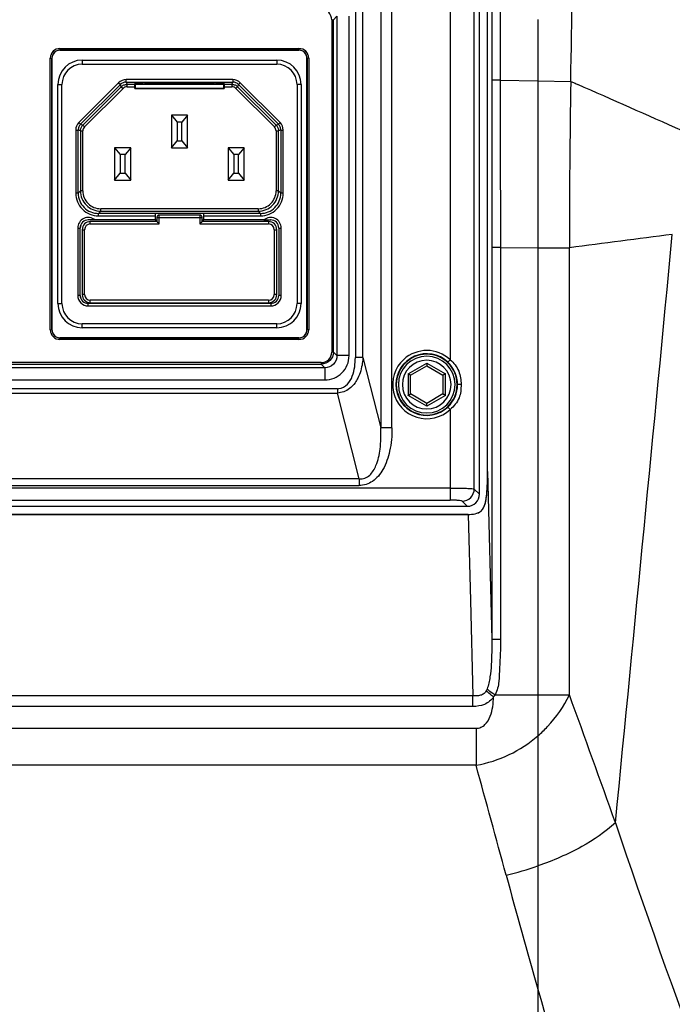
# Paper-space layout '13000589_1' of a CAD drawing. Units: millimetres. Extents: x 0 to 297, y 0 to 210.
# Drawn here: x 213 to 221, y 85 to 97 of the extents above; entities that cross this region are included whole.
import ezdxf

# ---------------------------------------------------------------- set-up
doc = ezdxf.new("R2010")
doc.units = ezdxf.units.MM
doc.header["$LTSCALE"] = 16.335
doc.layers.get('0').update_dxf_attribs({"linetype": 'CONTINUOUS'})
doc.layers.add('EXTCOPYGEOM', color=7, linetype='CONTINUOUS')

psp = doc.layouts.new('13000589_1')

# ---------------------------------------------------------------- linework, layer by layer
at = {"color": 9, "linetype": 'CONTINUOUS'}
for p, q in [((218.8069, 91.0989), (218.8069, 133.673)), ((217.6525, 132.9208), (217.6525, 91.8511)), ((217.7916, 91.8511), (217.7916, 132.9208)), ((217.3401, 132.0508), (217.3401, 92.7212)), ((217.4329, 92.7212), (217.4329, 132.0508)), ((218.508, 102.0793), (218.508, 92.6926)), ((219.0231, 98.4152), (219.023, 96.1396)), ((219.1232, 98.4152), (219.1269, 96.1395)), ((217.049, 96.8848), (217.049, 92.7872)), ((217.049, 96.8848), (217.0628, 96.8848)), ((217.0628, 96.8848), (217.069, 96.8848)), ((217.113, 96.9287), (217.069, 96.8848)), ((217.069, 92.7872), (217.069, 96.8848)), ((217.113, 96.9287), (217.113, 92.7432)), ((217.2628, 92.7432), (217.2628, 96.9287)), ((213.6964, 96.53), (216.6444, 96.53)), ((213.6964, 96.53), (213.6964, 96.51)), ((213.6964, 96.51), (216.6444, 96.51)), ((216.6444, 96.53), (216.6444, 96.51)), ((213.5764, 93.062), (213.5764, 96.41)), ((213.5764, 96.41), (213.5964, 96.41)), ((213.5964, 96.41), (213.5978, 96.4086)), ((213.5964, 93.062), (213.5964, 96.41)), ((213.9704, 96.386), (213.9704, 96.336)), ((216.3704, 96.386), (216.3704, 96.336)), ((216.7444, 96.41), (216.743, 96.4086)), ((216.7444, 96.41), (216.7444, 93.062)), ((216.7644, 96.41), (216.7444, 96.41)), ((216.7644, 96.41), (216.7644, 93.062)), ((213.9704, 96.336), (216.3704, 96.336)), ((215.8288, 96.1455), (214.512, 96.1455)), ((214.512, 96.1155), (214.512, 96.1455)), ((215.8288, 96.1455), (215.8288, 96.1155)), ((213.6704, 96.086), (213.7204, 96.086)), ((213.7204, 93.386), (213.7204, 96.086)), ((213.929, 95.6163), (214.4201, 96.1074)), ((213.9502, 95.5951), (214.4413, 96.0862)), ((214.4528, 96.0584), (213.978, 95.5836)), ((214.474, 96.0372), (213.9992, 95.5623)), ((214.4201, 96.1074), (214.4413, 96.0862)), ((214.4528, 96.0584), (214.4413, 96.0862)), ((214.4528, 96.0584), (214.474, 96.0372)), ((214.512, 96.1155), (215.8288, 96.1155)), ((214.512, 96.1155), (214.5235, 96.0877)), ((214.6199, 96.0877), (214.5235, 96.0877)), ((214.5235, 96.0577), (214.5235, 96.0877)), ((214.5235, 96.0577), (214.6204, 96.0577)), ((214.6404, 96.0916), (214.6404, 96.0966)), ((214.6704, 96.0966), (214.6704, 96.0916)), ((214.7404, 96.1062), (214.7404, 96.1108)), ((215.6004, 96.1108), (215.6004, 96.1062)), ((215.6704, 96.0916), (215.6704, 96.0966)), ((215.7004, 96.0966), (215.7004, 96.0916)), ((215.7204, 96.0577), (215.8173, 96.0577)), ((215.8173, 96.0877), (215.7209, 96.0877)), ((215.8173, 96.0877), (215.8288, 96.1155)), ((215.8173, 96.0877), (215.8173, 96.0577)), ((215.8668, 96.0372), (215.888, 96.0584)), ((216.3416, 95.5623), (215.8668, 96.0372)), ((215.8995, 96.0862), (215.888, 96.0584)), ((216.3628, 95.5836), (215.888, 96.0584)), ((215.8995, 96.0862), (215.9207, 96.1074)), ((215.8995, 96.0862), (216.3906, 95.5951)), ((215.9207, 96.1074), (216.4118, 95.6163)), ((216.6204, 96.086), (216.6204, 93.386)), ((216.6704, 96.086), (216.6204, 96.086)), ((219.1269, 96.1395), (219.023, 96.1396)), ((219.023, 96.1396), (219.023, 94.0745)), ((219.1269, 96.1395), (219.5924, 96.131)), ((219.5924, 96.131), (219.9973, 96.1236)), ((213.9502, 95.5951), (213.929, 95.6163)), ((213.9502, 95.5951), (213.978, 95.5836)), ((213.9992, 95.5623), (213.978, 95.5836)), ((216.3628, 95.5836), (216.3416, 95.5623)), ((216.3628, 95.5836), (216.3906, 95.5951)), ((216.4118, 95.6163), (216.3906, 95.5951)), ((213.8909, 95.5244), (213.9209, 95.5244)), ((213.8909, 95.5244), (213.8909, 94.7465)), ((213.9209, 94.7465), (213.9209, 95.5244)), ((213.9487, 95.5129), (213.9209, 95.5244)), ((213.9487, 95.5129), (213.9787, 95.5129)), ((213.9487, 95.5129), (213.9487, 94.7742)), ((213.9787, 94.7742), (213.9787, 95.5129)), ((216.3621, 95.5129), (216.3621, 94.7742)), ((216.3621, 95.5129), (216.3921, 95.5129)), ((216.4199, 95.5244), (216.3921, 95.5129)), ((216.3921, 94.7742), (216.3921, 95.5129)), ((216.4199, 95.5244), (216.4199, 94.7465)), ((216.4199, 95.5244), (216.4499, 95.5244)), ((216.4499, 94.7465), (216.4499, 95.5244)), ((213.9209, 94.7465), (213.8909, 94.7465)), ((213.9209, 94.7465), (213.9487, 94.7742)), ((213.9787, 94.7742), (213.9487, 94.7742)), ((216.3921, 94.7742), (216.3621, 94.7742)), ((216.3921, 94.7742), (216.4199, 94.7465)), ((216.4499, 94.7465), (216.4199, 94.7465)), ((214.1987, 94.5243), (214.1709, 94.4965)), ((214.8704, 94.4965), (214.1709, 94.4965)), ((214.1709, 94.4665), (214.1709, 94.4965)), ((214.1709, 94.4665), (214.8704, 94.4665)), ((214.1987, 94.5243), (214.1987, 94.5543)), ((216.1422, 94.5543), (214.1987, 94.5543)), ((214.1987, 94.5243), (216.1422, 94.5243)), ((214.8904, 94.446), (214.9204, 94.446)), ((214.9204, 94.446), (214.9204, 94.476)), ((214.9204, 94.446), (215.4204, 94.446)), ((214.9204, 94.366), (214.9204, 94.446)), ((215.4204, 94.476), (215.4204, 94.446)), ((215.4204, 94.446), (215.4204, 94.366)), ((215.4204, 94.446), (215.4504, 94.446)), ((216.1699, 94.4965), (215.4704, 94.4965)), ((215.4704, 94.4665), (216.1699, 94.4665)), ((216.1422, 94.5543), (216.1422, 94.5243)), ((216.1699, 94.4965), (216.1422, 94.5243)), ((216.1699, 94.4965), (216.1699, 94.4665)), ((214.0704, 94.366), (214.0704, 94.396)), ((214.0704, 94.366), (214.9204, 94.366)), ((215.4204, 94.366), (216.2704, 94.366)), ((216.2704, 94.396), (216.2704, 94.366)), ((213.9152, 94.316), (213.9452, 94.316)), ((213.9152, 94.316), (213.9152, 93.486)), ((213.9704, 94.296), (214.0004, 94.296)), ((214.0004, 93.496), (214.0004, 94.296)), ((216.3404, 94.296), (216.3704, 94.296)), ((216.3404, 94.296), (216.3404, 93.496)), ((216.3956, 94.316), (216.4256, 94.316)), ((216.4256, 93.486), (216.4256, 94.316)), ((219.1287, 94.0745), (219.023, 94.0745)), ((219.023, 94.0745), (219.023, 89.2417)), ((219.1287, 94.0745), (219.5924, 94.0735)), ((219.5924, 94.0735), (219.9801, 94.0727)), ((213.9452, 93.486), (213.9152, 93.486)), ((214.0004, 93.496), (213.9704, 93.496)), ((216.3704, 93.496), (216.3404, 93.496)), ((216.4256, 93.486), (216.3956, 93.486)), ((213.6704, 93.386), (213.7204, 93.386)), ((214.0452, 93.356), (214.0452, 93.386)), ((214.0452, 93.356), (216.2956, 93.356)), ((216.2704, 93.426), (214.0704, 93.426)), ((214.0704, 93.396), (214.0704, 93.426)), ((216.2704, 93.426), (216.2704, 93.396)), ((216.2956, 93.386), (216.2956, 93.356)), ((216.6704, 93.386), (216.6204, 93.386)), ((216.3704, 93.136), (213.9704, 93.136)), ((213.9704, 93.086), (213.9704, 93.136)), ((216.3704, 93.086), (216.3704, 93.136)), ((213.5764, 93.062), (213.5964, 93.062)), ((213.5964, 93.062), (213.5978, 93.0634)), ((216.7444, 93.062), (216.743, 93.0634)), ((216.7644, 93.062), (216.7444, 93.062)), ((213.6964, 92.962), (213.6978, 92.9634)), ((216.6444, 92.962), (213.6964, 92.962)), ((213.6964, 92.942), (213.6964, 92.962)), ((216.6444, 92.942), (213.6964, 92.942)), ((216.6444, 92.962), (216.643, 92.9634)), ((216.6444, 92.942), (216.6444, 92.962)), ((217.0628, 92.7872), (217.049, 92.7872)), ((217.069, 92.7872), (217.0628, 92.7872)), ((217.069, 92.7872), (217.113, 92.7432)), ((217.1595, 92.7432), (217.113, 92.7432)), ((217.2628, 92.7432), (217.1595, 92.7432)), ((216.9192, 92.6574), (207.8216, 92.6574)), ((207.8216, 92.6374), (216.9192, 92.6374)), ((216.9192, 92.6574), (216.9192, 92.6436)), ((216.9192, 92.6436), (216.9192, 92.6374)), ((216.9632, 92.5934), (216.9192, 92.6374)), ((217.3704, 92.7212), (217.3401, 92.7212)), ((217.3961, 92.7212), (217.3704, 92.7212)), ((217.4329, 92.7212), (217.3961, 92.7212)), ((217.4329, 92.7212), (217.6525, 91.8511)), ((217.9904, 92.5188), (218.2204, 92.6516)), ((218.2204, 92.6516), (218.4504, 92.5188)), ((218.508, 92.6926), (218.4807, 92.6635)), ((216.9632, 92.5934), (207.7777, 92.5934)), ((216.9632, 92.5934), (216.9632, 92.5469)), ((216.9632, 92.5469), (216.9632, 92.4436)), ((217.9904, 92.5188), (217.9904, 92.2532)), ((218.4504, 92.2532), (218.4504, 92.5188)), ((207.7777, 92.4436), (216.9632, 92.4436)), ((218.6441, 92.386), (218.6005, 92.386)), ((217.1194, 92.3349), (207.6214, 92.3349)), ((207.6214, 92.2819), (217.1194, 92.2819)), ((217.1194, 92.3349), (217.1194, 92.3073)), ((217.1194, 92.3073), (217.1194, 92.2819)), ((217.3868, 91.2225), (217.1194, 92.2819)), ((218.2204, 92.1204), (217.9904, 92.2532)), ((218.4504, 92.2532), (218.2204, 92.1204)), ((218.4807, 92.1085), (218.508, 92.0793)), ((218.508, 92.0793), (218.508, 91.1109)), ((217.7077, 91.8511), (217.6525, 91.8511)), ((217.7191, 91.8511), (217.7077, 91.8511)), ((217.7916, 91.8511), (217.7191, 91.8511)), ((218.971, 91.3381), (218.9704, 91.3381)), ((218.971, 91.3161), (219.023, 89.2417)), ((217.3868, 91.2225), (207.354, 91.2225)), ((217.3868, 91.2225), (217.3868, 91.1843)), ((217.3868, 91.1843), (217.3868, 91.143)), ((218.508, 91.1109), (206.2328, 91.1109)), ((207.354, 91.143), (217.3868, 91.143)), ((218.508, 91.1109), (218.508, 91.0096)), ((218.8069, 91.0989), (218.8704, 91.0354)), ((206.2328, 90.9615), (218.508, 90.9615)), ((218.508, 91.0096), (218.508, 90.9615)), ((218.721, 90.886), (218.6574, 90.9495)), ((218.7319, 90.7855), (218.7319, 90.786)), ((218.7319, 90.7855), (218.7585, 89.725)), ((218.7585, 89.725), (218.788, 88.5474)), ((219.1297, 89.2416), (219.023, 89.2417)), ((218.788, 88.4179), (218.788, 88.5474)), ((219.0636, 88.5628), (219.5924, 88.5615)), ((219.5924, 88.5615), (219.9806, 88.5605)), ((218.788, 88.4179), (212.3704, 88.4179)), ((205.9118, 88.1485), (218.829, 88.1485)), ((218.829, 88.1485), (218.829, 87.6931)), ((218.829, 87.6931), (205.9118, 87.6931))]:
    psp.add_line(p, q, dxfattribs=at)
at = {"color": 7, "linetype": 'CONTINUOUS'}
for p, q in [((218.8704, 91.0354), (218.8704, 133.7366)), ((218.9704, 91.3381), (218.9704, 133.4339)), ((218.971, 91.3381), (218.971, 133.4339)), ((219.5924, 96.8859), (219.5924, 96.6339)), ((219.5924, 96.8859), (219.5924, 96.6339)), ((219.5924, 96.6339), (219.5924, 96.131)), ((219.5924, 96.6339), (219.5924, 96.131)), ((216.643, 96.5086), (213.6978, 96.5086)), ((213.5978, 96.4086), (213.5978, 93.0634)), ((213.9704, 96.386), (216.3704, 96.386)), ((216.743, 93.0634), (216.743, 96.4086)), ((213.6704, 93.386), (213.6704, 96.086)), ((214.6222, 96.0854), (214.6199, 96.0877)), ((214.6204, 96.1104), (214.6204, 96.0984)), ((214.6204, 96.0984), (214.7204, 96.0984)), ((214.7204, 96.0966), (214.6204, 96.0966)), ((214.6204, 96.0966), (214.6204, 96.0919)), ((214.6204, 96.036), (214.6204, 96.0577)), ((214.6222, 96.0377), (214.6204, 96.036)), ((214.6204, 96.036), (215.7204, 96.036)), ((215.7187, 96.0854), (214.6222, 96.0854)), ((214.6222, 96.0854), (214.6222, 96.0377)), ((215.7187, 96.0377), (214.6222, 96.0377)), ((214.6404, 96.1108), (215.7004, 96.1108)), ((214.6404, 96.0916), (214.6704, 96.0916)), ((214.7204, 96.1059), (214.7204, 96.1108)), ((214.7204, 96.0984), (214.7204, 96.1059)), ((214.7204, 96.0924), (214.7204, 96.0966)), ((214.7404, 96.1062), (215.6004, 96.1062)), ((215.6204, 96.1108), (215.6204, 96.1059)), ((215.6204, 96.1059), (215.6204, 96.0984)), ((215.6204, 96.0984), (215.7204, 96.0984)), ((215.6204, 96.0966), (215.6204, 96.0924)), ((215.7204, 96.0966), (215.6204, 96.0966)), ((215.6704, 96.0916), (215.7004, 96.0916)), ((215.7209, 96.0877), (215.7187, 96.0854)), ((215.7187, 96.0377), (215.7187, 96.0854)), ((215.7204, 96.036), (215.7187, 96.0377)), ((215.7204, 96.0984), (215.7204, 96.1104)), ((215.7204, 96.0919), (215.7204, 96.0966)), ((215.7204, 96.0577), (215.7204, 96.036)), ((216.6704, 96.086), (216.6704, 93.386)), ((219.5924, 96.131), (219.5924, 94.3014)), ((219.5924, 96.131), (219.5924, 94.0735)), ((215.2704, 95.706), (215.0704, 95.706)), ((215.0704, 95.706), (215.0704, 95.306)), ((215.0704, 95.706), (215.1404, 95.621)), ((215.2704, 95.706), (215.2004, 95.621)), ((215.2704, 95.306), (215.2704, 95.706)), ((215.2004, 95.621), (215.1404, 95.621)), ((215.1404, 95.621), (215.1404, 95.391)), ((215.2004, 95.391), (215.2004, 95.621)), ((214.5704, 95.306), (214.3704, 95.306)), ((214.3704, 95.306), (214.3704, 94.906)), ((214.3704, 95.306), (214.4404, 95.221)), ((214.5704, 95.306), (214.5004, 95.221)), ((214.5704, 94.906), (214.5704, 95.306)), ((215.0704, 95.306), (215.1404, 95.391)), ((215.0704, 95.306), (215.2704, 95.306)), ((215.1404, 95.391), (215.2004, 95.391)), ((215.2004, 95.391), (215.2704, 95.306)), ((215.9704, 95.306), (215.7704, 95.306)), ((215.7704, 95.306), (215.7704, 94.906)), ((215.7704, 95.306), (215.8404, 95.221)), ((215.9704, 95.306), (215.9004, 95.221)), ((215.9704, 94.906), (215.9704, 95.306)), ((214.5004, 95.221), (214.4404, 95.221)), ((214.4404, 95.221), (214.4404, 94.991)), ((214.5004, 94.991), (214.5004, 95.221)), ((215.9004, 95.221), (215.8404, 95.221)), ((215.8404, 95.221), (215.8404, 94.991)), ((215.9004, 94.991), (215.9004, 95.221)), ((214.3704, 94.906), (214.4404, 94.991)), ((214.4404, 94.991), (214.5004, 94.991)), ((214.5004, 94.991), (214.5704, 94.906)), ((215.7704, 94.906), (215.8404, 94.991)), ((215.8404, 94.991), (215.9004, 94.991)), ((215.9004, 94.991), (215.9704, 94.906)), ((214.3704, 94.906), (214.5704, 94.906)), ((215.7704, 94.906), (215.9704, 94.906)), ((214.8704, 94.4995), (214.8704, 94.4965)), ((214.8704, 94.4995), (215.4704, 94.4995)), ((214.8704, 94.4965), (214.8704, 94.4665)), ((214.8704, 94.4665), (214.8704, 94.416)), ((214.8904, 94.446), (214.8904, 94.416)), ((215.4204, 94.476), (214.9204, 94.476)), ((215.4504, 94.416), (215.4504, 94.446)), ((215.4704, 94.4965), (215.4704, 94.4995)), ((215.4704, 94.4665), (215.4704, 94.4965)), ((215.4704, 94.416), (215.4704, 94.4665)), ((214.1283, 94.416), (214.0452, 94.416)), ((214.8904, 94.396), (214.0704, 94.396)), ((214.8704, 94.416), (214.1283, 94.416)), ((214.8704, 94.416), (214.8904, 94.416)), ((214.8904, 94.416), (214.8904, 94.396)), ((214.9204, 94.366), (214.8904, 94.396)), ((215.4504, 94.396), (215.4204, 94.366)), ((215.4504, 94.396), (215.4504, 94.416)), ((215.4504, 94.416), (215.4704, 94.416)), ((216.2704, 94.396), (215.4504, 94.396)), ((216.2125, 94.416), (215.4704, 94.416)), ((216.2125, 94.416), (216.2956, 94.416)), ((213.9452, 93.486), (213.9452, 94.316)), ((213.9458, 93.486), (213.9458, 94.316)), ((213.9704, 94.296), (213.9704, 93.496)), ((216.3704, 93.496), (216.3704, 94.296)), ((216.395, 94.316), (216.395, 93.486)), ((216.3956, 94.316), (216.3956, 93.486)), ((219.5924, 94.3014), (219.5924, 94.0735)), ((219.5924, 94.0735), (219.5924, 93.4569)), ((219.5924, 94.0735), (219.5924, 93.4569)), ((216.2956, 93.386), (214.0452, 93.386)), ((214.0704, 93.396), (216.2704, 93.396)), ((219.5924, 93.4569), (219.5924, 92.8413)), ((219.5924, 93.4569), (219.5924, 92.8413)), ((216.3704, 93.086), (213.9704, 93.086)), ((213.6978, 92.9634), (216.643, 92.9634)), ((219.5924, 92.8413), (219.5924, 92.2268)), ((219.5924, 92.8413), (219.5924, 92.2268)), ((218.2204, 92.6516), (218.2204, 92.6271)), ((218.2204, 92.6271), (218.2204, 92.6169)), ((218.0116, 92.5065), (217.9904, 92.5188)), ((218.0204, 92.5015), (218.0116, 92.5065)), ((218.0204, 92.5015), (218.2204, 92.6169)), ((218.0204, 92.2705), (218.0204, 92.5015)), ((218.2204, 92.6169), (218.4204, 92.5015)), ((218.4292, 92.5065), (218.4204, 92.5015)), ((218.4204, 92.5015), (218.4204, 92.2705)), ((218.4504, 92.5188), (218.4292, 92.5065)), ((217.9904, 92.2532), (218.0116, 92.2654)), ((218.0116, 92.2654), (218.0204, 92.2705)), ((218.2204, 92.155), (218.0204, 92.2705)), ((218.4204, 92.2705), (218.2204, 92.155)), ((218.4292, 92.2654), (218.4204, 92.2705)), ((218.4504, 92.2532), (218.4292, 92.2654)), ((218.2204, 92.1449), (218.2204, 92.155)), ((218.2204, 92.1204), (218.2204, 92.1449)), ((219.5924, 92.2268), (219.5924, 91.6133)), ((219.5924, 92.2268), (219.5924, 91.6133)), ((219.5924, 91.6133), (219.5924, 91.0008)), ((219.5924, 91.6133), (219.5924, 91.0008)), ((219.5924, 91.0008), (219.5924, 90.3894)), ((219.5924, 91.0008), (219.5924, 90.3894)), ((206.0198, 90.886), (218.721, 90.886)), ((206.0089, 90.786), (218.7319, 90.786)), ((218.7319, 90.7855), (206.0089, 90.7855)), ((219.5924, 90.3894), (219.5924, 89.7791)), ((219.5924, 90.3894), (219.5924, 89.7791)), ((219.5924, 89.7791), (219.5924, 89.1698)), ((219.5924, 89.7791), (219.5924, 89.1698)), ((219.5924, 89.1698), (219.5924, 88.5615)), ((219.5924, 89.1698), (219.5924, 88.5615)), ((219.5924, 88.5615), (219.5924, 88.4745)), ((219.5924, 88.5615), (219.5924, 88.4745)), ((219.5924, 88.4745), (219.5924, 88.056)), ((219.5924, 88.4745), (219.5924, 88.0834)), ((219.5924, 88.0834), (219.5924, 88.056)), ((219.5924, 88.056), (219.5924, 87.7328)), ((219.5924, 88.056), (219.5924, 87.7328)), ((219.5924, 87.7328), (219.5924, 86.4517)), ((219.5924, 87.7328), (219.5924, 86.7691)), ((219.5924, 86.7691), (219.5924, 86.4517)), ((219.5924, 86.4517), (219.5924, 85.9567)), ((219.5924, 86.4517), (219.5924, 85.9567)), ((219.5924, 85.9567), (219.5924, 85.8665)), ((219.5924, 85.9567), (219.5924, 85.8665)), ((219.5924, 85.8665), (219.5924, 85.789)), ((219.5924, 85.8665), (219.5924, 85.789)), ((219.5924, 85.789), (219.5924, 85.7047)), ((219.5924, 85.789), (219.5924, 85.7047)), ((219.5924, 85.7047), (219.5924, 85.62)), ((219.5924, 85.7047), (219.5924, 85.62)), ((219.5924, 85.62), (219.5924, 85.5372)), ((219.5924, 85.62), (219.5924, 85.5372)), ((219.5924, 85.5372), (219.5924, 85.4497)), ((219.5924, 85.5372), (219.5924, 85.4497)), ((219.5924, 85.4497), (219.5924, 84.931)), ((219.5924, 85.4497), (219.5924, 84.931)), ((219.5924, 84.931), (219.5924, 84.186)), ((219.5924, 84.931), (219.5924, 84.186))]:
    psp.add_line(p, q, dxfattribs=at)
at = {"color": 9, "linetype": 'CONTINUOUS'}
for points in [[(219.1232, 98.4152), (219.1236, 98.1585), (219.124, 97.9028), (219.1244, 97.6481), (219.1249, 97.3943), (219.1253, 97.1415), (219.1257, 96.8896), (219.1261, 96.6387), (219.1265, 96.3886), (219.1269, 96.1395)], [(218.6441, 92.386), (218.6401, 92.386), (218.6357, 92.386), (218.631, 92.386), (218.6262, 92.386), (218.6215, 92.386), (218.6168, 92.386), (218.6124, 92.386), (218.6084, 92.386), (218.6051, 92.386), (218.6026, 92.386), (218.6011, 92.386), (218.6005, 92.386)]]:
    psp.add_lwpolyline(points, dxfattribs=at)
at = {"color": 7, "linetype": 'CONTINUOUS'}
for points in [[(214.9204, 94.366), (214.9169, 94.3695), (214.9135, 94.3728), (214.9104, 94.376), (214.9074, 94.379), (214.9046, 94.3818), (214.902, 94.3844), (214.8996, 94.3868), (214.8975, 94.3889), (214.8957, 94.3907), (214.8941, 94.3924), (214.8927, 94.3937), (214.8917, 94.3947), (214.8909, 94.3954), (214.8905, 94.3959), (214.8904, 94.396)], [(215.4504, 94.396), (215.4503, 94.3958), (215.4498, 94.3954), (215.4491, 94.3947), (215.448, 94.3936), (215.4466, 94.3922), (215.445, 94.3906), (215.4432, 94.3887), (215.4411, 94.3867), (215.4388, 94.3843), (215.4362, 94.3818), (215.4334, 94.379), (215.4305, 94.376), (215.4273, 94.3728), (215.4239, 94.3695), (215.4204, 94.366)], [(218.2204, 92.6516), (218.2204, 92.6485), (218.2204, 92.6454), (218.2204, 92.6424), (218.2204, 92.6395), (218.2204, 92.6368), (218.2204, 92.6341), (218.2204, 92.6316), (218.2204, 92.6292), (218.2204, 92.6271)], [(218.2204, 92.6271), (218.2204, 92.625), (218.2204, 92.6231), (218.2204, 92.6215), (218.2204, 92.6201), (218.2204, 92.6189), (218.2204, 92.6181), (218.2204, 92.6174), (218.2204, 92.6171), (218.2204, 92.6169)], [(218.0116, 92.5065), (218.0097, 92.5076), (218.0077, 92.5088), (218.0055, 92.51), (218.0032, 92.5114), (218.0008, 92.5128), (217.9983, 92.5142), (217.9957, 92.5157), (217.9931, 92.5172), (217.9904, 92.5188)], [(218.0204, 92.5015), (218.0203, 92.5015), (218.02, 92.5017), (218.0194, 92.502), (218.0187, 92.5025), (218.0177, 92.503), (218.0165, 92.5037), (218.0151, 92.5045), (218.0134, 92.5055), (218.0116, 92.5065)], [(218.4292, 92.5065), (218.4274, 92.5055), (218.4258, 92.5045), (218.4243, 92.5037), (218.4231, 92.503), (218.4222, 92.5025), (218.4214, 92.502), (218.4208, 92.5017), (218.4205, 92.5015), (218.4204, 92.5015)], [(218.4504, 92.5188), (218.4477, 92.5172), (218.4451, 92.5157), (218.4425, 92.5142), (218.44, 92.5128), (218.4376, 92.5114), (218.4353, 92.51), (218.4331, 92.5088), (218.4311, 92.5076), (218.4292, 92.5065)], [(217.9904, 92.2532), (217.9931, 92.2548), (217.9957, 92.2563), (217.9983, 92.2578), (218.0008, 92.2592), (218.0032, 92.2606), (218.0055, 92.2619), (218.0077, 92.2632), (218.0097, 92.2643), (218.0116, 92.2654)], [(218.0116, 92.2654), (218.0134, 92.2665), (218.0151, 92.2674), (218.0165, 92.2682), (218.0177, 92.2689), (218.0187, 92.2695), (218.0194, 92.27), (218.02, 92.2703), (218.0203, 92.2705), (218.0204, 92.2705)], [(218.4292, 92.2654), (218.4274, 92.2665), (218.4258, 92.2674), (218.4243, 92.2682), (218.4231, 92.2689), (218.4222, 92.2695), (218.4214, 92.27), (218.4208, 92.2703), (218.4205, 92.2705), (218.4204, 92.2705)], [(218.4504, 92.2532), (218.4477, 92.2547), (218.4451, 92.2563), (218.4425, 92.2578), (218.44, 92.2592), (218.4376, 92.2606), (218.4353, 92.2619), (218.4331, 92.2632), (218.4311, 92.2644), (218.4292, 92.2654)], [(218.2204, 92.1449), (218.2204, 92.147), (218.2204, 92.1489), (218.2204, 92.1505), (218.2204, 92.1519), (218.2204, 92.153), (218.2204, 92.1539), (218.2204, 92.1545), (218.2204, 92.1549), (218.2204, 92.155)], [(218.2204, 92.1204), (218.2204, 92.1235), (218.2204, 92.1266), (218.2204, 92.1295), (218.2204, 92.1324), (218.2204, 92.1352), (218.2204, 92.1379), (218.2204, 92.1404), (218.2204, 92.1427), (218.2204, 92.1449)]]:
    psp.add_lwpolyline(points, dxfattribs=at)
at = {"color": 9, "linetype": 'CONTINUOUS'}
for centre, radius, start, end in [((213.6964, 96.41), 0.12, 90.00538, 179.99462), ((213.6964, 96.41), 0.1, 89.99217, 180.00506), ((216.6444, 96.41), 0.12, 0.00538, 89.99462), ((216.6444, 96.41), 0.1, 359.99217, 90.00506), ((213.9704, 96.086), 0.25, 90, 180), ((216.3704, 96.086), 0.25, 0, 90), ((214.512, 96.0155), 0.13, 89.99688, 135.00312), ((215.8288, 96.0155), 0.13, 44.99688, 90.00312), ((214.0209, 95.5244), 0.13, 134.99688, 180.00312), ((216.3199, 95.5244), 0.13, 359.99688, 45.00312), ((214.1709, 94.7464), 0.2799, 179.99697, 270.00303), ((214.1709, 94.7464), 0.25, 179.99522, 224.99821), ((214.1987, 94.7742), 0.25, 180.00045, 224.99891), ((214.1987, 94.7742), 0.22, 179.99823, 224.99816), ((216.1699, 94.7464), 0.2799, 269.99697, 0.00303), ((216.1422, 94.7742), 0.22, 315.00184, 0.00178), ((216.1422, 94.7742), 0.25, 315.00111, 359.99955), ((216.1699, 94.7464), 0.25, 315.0018, 0.00478), ((214.1709, 94.7465), 0.25, 225.0018, 270.00478), ((214.1987, 94.7742), 0.25, 225.00111, 269.99955), ((214.1986, 94.7742), 0.22, 225.00184, 270.00178), ((216.1422, 94.7742), 0.22, 269.99823, 314.99816), ((216.1422, 94.7742), 0.25, 270.00045, 314.99891), ((216.17, 94.7465), 0.25, 269.99522, 314.99821), ((214.0452, 94.316), 0.13, 50.28674, 179.99644), ((216.2956, 94.316), 0.13, 0.00356, 129.71326), ((214.0704, 94.296), 0.07, 90, 180), ((216.2704, 94.296), 0.07, 0, 90), ((214.0452, 93.486), 0.13, 180.00178, 270.0004), ((214.0704, 93.496), 0.07, 180, 270), ((216.2704, 93.496), 0.07, 270, 360), ((216.2956, 93.486), 0.13, 269.9996, 359.99822), ((213.9704, 93.386), 0.25, 180, 270), ((216.3704, 93.386), 0.25, 270, 360), ((213.6964, 93.062), 0.12, 180.00538, 269.99462), ((213.6964, 93.062), 0.1, 179.99217, 270.00506), ((216.6444, 93.062), 0.12, 270.00538, 359.99462), ((216.6444, 93.062), 0.1, 269.99217, 0.00506), ((216.9193, 92.7871), 0.1298, 269.97497, 0.02503), ((216.9633, 92.7431), 0.2994, 269.9673, 0.0327), ((218.2204, 92.386), 0.3804, 46.82386, 179.9998), ((218.2204, 92.386), 0.4204, 46.83412, 132.36557), ((218.2204, 92.386), 0.4204, 132.36557, 313.1659), ((218.2204, 92.386), 0.3, 90, 180), ((218.2204, 92.386), 0.3, 270, 90), ((218.2204, 92.386), 0.3804, 179.9998, 313.17019), ((218.2204, 92.386), 0.3, 180, 270), ((218.22, 92.3857), 0.3805, 313.2448, 0.04404), ((217.1194, 92.4955), 0.1606, 269.98152, 276.71852), ((218.8602, 88.6849), 0.2372, 321.1974, 329.02404), ((-13.8178, 23.2933), 241.3957, 15.139503, 15.472818), ((218.3281, 90.1028), 3.8638, 283.03758, 289.09931), ((309.3095, 110.7141), 93.3484, 195.136746, 196.033712), ((302.0866, 108.6132), 85.8263, 196.017547, 199.360573)]:
    psp.add_arc(centre, radius, start, end, dxfattribs=at)
at = {"color": 7, "linetype": 'CONTINUOUS'}
for centre, radius, start, end in [((213.9704, 96.086), 0.3, 90, 180), ((216.3704, 96.086), 0.3, 0, 90), ((214.9204, 94.446), 0.03, 174, 180), ((214.9204, 94.446), 0.03, 96, 174), ((214.9204, 94.446), 0.03, 90, 96), ((215.4204, 94.446), 0.03, 84, 90), ((215.4204, 94.446), 0.03, 6, 84), ((215.4204, 94.446), 0.03, 0, 6), ((215.4204, 94.446), 0.03, 0, 6), ((214.0452, 94.316), 0.1, 89.99825, 179.99825), ((214.0704, 94.296), 0.1, 90, 180), ((216.2704, 94.296), 0.1, 0, 90), ((216.2956, 94.316), 0.1, 0.00175, 90.00175), ((214.0452, 93.486), 0.1, 180.00175, 270.00175), ((214.0704, 93.496), 0.1, 180, 270), ((216.2704, 93.496), 0.1, 270, 360), ((216.2956, 93.486), 0.1, 269.99825, 359.99825), ((213.9704, 93.386), 0.3, 180, 270), ((216.3704, 93.386), 0.3, 270, 360), ((218.2204, 92.386), 0.375, 0, 180), ((218.2204, 92.386), 0.35, 90, 180), ((218.2204, 92.386), 0.35, 0, 90), ((218.2204, 92.386), 0.375, 180, 360), ((218.2204, 92.386), 0.35, 180, 270), ((218.2204, 92.386), 0.35, 270, 360), ((215.5662, 91.3295), 3.4048, 359.7751, 0.14443)]:
    psp.add_arc(centre, radius, start, end, dxfattribs=at)
for centre, major_axis, ratio, start_param, end_param in [((213.6978, 96.4086), (0.0707, -0.0707), 0.9996955, 2.3563468, 3.9268385), ((216.643, 96.4086), (-0.0707, -0.0707), 0.9996955, 2.3563468, 3.9268385), ((214.6199, 96.0577), (0, 0.03), 0.0174551, -0.2288333, -0.0174533), ((214.6199, 96.0577), (0, 0.03), 0.0174551, -1.5707963, -0.2288333), ((214.6404, 96.1104), (0.02, 0), 0.0174551, 1.5707963, 3.1415927), ((214.6404, 96.0919), (0.02, 0), 0.0174551, 3.1415927, 4.712389), ((214.6704, 96.0924), (0.05, 0), 0.0174551, -1.5707963, 0), ((214.7404, 96.1059), (0.02, 0), 0.0177222, 1.5707963, 3.1415927), ((215.6004, 96.1059), (0.02, 0), 0.0177222, 0, 1.5707963), ((215.6704, 96.0924), (0.05, 0), 0.0174551, 3.1415927, 4.712389), ((215.7004, 96.1104), (0.02, 0), 0.0174551, 0, 1.5707963), ((215.7004, 96.0919), (0.02, 0), 0.0174551, -1.5707963, 0), ((215.7209, 96.0577), (0, 0.03), 0.0174551, 0.0174533, 1.5707963), ((214.0458, 94.316), (0.1, 0), 0.9999619, 1.5707963, 3.1415927), ((216.295, 94.316), (0.1, 0), 0.9999619, 0, 1.5707963), ((214.0458, 93.486), (0.1, 0), 0.9999619, -3.1415927, -1.5707963), ((216.295, 93.486), (0.1, 0), 0.9999619, -1.5707963, 0), ((213.6978, 93.0634), (0.0707, 0.0707), 0.9996955, 2.3563468, 3.9268385), ((216.643, 93.0634), (-0.0707, 0.0707), 0.9996955, 2.3563468, 3.9268385), ((218.7198, 91.0366), (0.1069, -0.1069), 0.9924325, -0.7816001, 0.7816001)]:
    psp.add_ellipse(centre, major_axis=major_axis, ratio=ratio, start_param=start_param, end_param=end_param, dxfattribs=at)
at = {"color": 9, "linetype": 'CONTINUOUS'}
for points, knots in [([(217.049, 96.8848), (217.0484, 96.9179), (217.0217, 96.9873), (216.9523, 97.0139), (216.9192, 97.0146)], [0, 0, 0, 0, 0.5000007, 1, 1, 1, 1]), ([(219.1287, 94.0745), (219.1289, 93.269), (219.1294, 92.0608), (219.129, 90.4499), (219.1306, 89.6444), (219.1297, 89.2416)], [0, 0, 0, 0, 0.5, 0.75, 1, 1, 1, 1]), ([(217.113, 92.7432), (217.1131, 92.705), (217.0813, 92.6251), (217.0014, 92.5933), (216.9632, 92.5934)], [0, 0, 0, 0, 0.5, 1, 1, 1, 1]), ([(217.1382, 92.336), (217.1767, 92.34), (217.2504, 92.3834), (217.3069, 92.4884), (217.3353, 92.6033), (217.3398, 92.6819), (217.3401, 92.7212)], [0, 0, 0, 0, 0.2476007, 0.4977533, 0.7487966, 1, 1, 1, 1]), ([(217.4329, 92.7212), (217.4316, 92.6976), (217.4233, 92.6101), (217.3993, 92.5233), (217.3704, 92.4657)], [0, 0, 0, 0, 0.2676995, 1, 1, 1, 1]), ([(218.6005, 92.386), (218.6005, 92.4122), (218.5903, 92.5144), (218.5362, 92.6113), (218.4807, 92.6634)], [0, 0, 0, 0, 0.2558316, 1, 1, 1, 1]), ([(218.508, 92.6926), (218.5535, 92.6556), (218.6287, 92.5605), (218.6441, 92.4424), (218.6441, 92.386)], [0, 0, 0, 0, 0.5096308, 1, 1, 1, 1]), ([(218.6441, 92.386), (218.6441, 92.3307), (218.6353, 92.2106), (218.5548, 92.1174), (218.508, 92.0793)], [0, 0, 0, 0, 0.4783489, 1, 1, 1, 1]), ([(217.7917, 91.8511), (217.7917, 91.7553), (217.7764, 91.5782), (217.6995, 91.3467), (217.5684, 91.1827), (217.4438, 91.1429), (217.3868, 91.1429)], [0, 0, 0, 0, 0.3213265, 0.5911645, 0.8088397, 1, 1, 1, 1]), ([(217.5942, 91.3874), (217.6214, 91.4518), (217.6546, 91.6073), (217.657, 91.7645), (217.6525, 91.8512)], [0, 0, 0, 0, 0.4459617, 1, 1, 1, 1]), ([(217.3868, 91.2225), (217.4104, 91.221), (217.4589, 91.2277), (217.5392, 91.2807), (217.576, 91.3443), (217.5942, 91.3874)], [0, 0, 0, 0, 0.2509516, 0.5017399, 1, 1, 1, 1]), ([(218.508, 91.1109), (218.5265, 91.1109), (218.594, 91.1106), (218.6616, 91.1094), (218.7107, 91.1075)], [0, 0, 0, 0, 0.2728838, 1, 1, 1, 1]), ([(218.7107, 91.1075), (218.7328, 91.1066), (218.7642, 91.1031), (218.7979, 91.1034), (218.8069, 91.0989)], [0, 0, 0, 0, 0.6879602, 1, 1, 1, 1]), ([(218.6574, 90.9495), (218.6538, 90.9532), (218.6358, 90.9546), (218.6053, 90.9592), (218.5598, 90.9608), (218.5261, 90.9615), (218.508, 90.9615)], [0, 0, 0, 0, 0.1037632, 0.3258737, 0.6385253, 1, 1, 1, 1]), ([(219.023, 89.2417), (219.0231, 89.139), (219.0226, 88.9849), (219.0032, 88.7817), (218.9832, 88.6809), (218.9646, 88.6339)], [0, 0, 0, 0, 0.5023907, 0.7527048, 1, 1, 1, 1]), ([(219.1297, 89.2416), (219.1297, 89.1844), (219.1291, 89.07), (219.1187, 88.8981), (219.1139, 88.7284), (219.0929, 88.6115), (219.0636, 88.5628)], [0, 0, 0, 0, 0.2505017, 0.5010054, 0.7514855, 1, 1, 1, 1]), ([(218.9565, 88.6159), (218.9493, 88.6016), (218.9309, 88.5738), (218.8854, 88.5523), (218.8368, 88.5476), (218.8043, 88.5473), (218.788, 88.5474)], [0, 0, 0, 0, 0.2476589, 0.4968928, 0.7482629, 1, 1, 1, 1]), ([(219.0451, 88.5363), (219.0363, 88.5421), (219.004, 88.5654), (218.9745, 88.5929), (218.9565, 88.6159)], [0, 0, 0, 0, 0.2652731, 1, 1, 1, 1]), ([(219.0636, 88.5628), (219.0539, 88.5678), (219.0183, 88.5875), (218.985, 88.6122), (218.9646, 88.6339)], [0, 0, 0, 0, 0.2680731, 1, 1, 1, 1]), ([(218.788, 88.5474), (218.5206, 88.5491), (217.9858, 88.5466), (216.9162, 88.5478), (215.0444, 88.547), (213.44, 88.5474), (212.3704, 88.5474)], [0, 0, 0, 0, 0.125, 0.25, 0.5, 1, 1, 1, 1]), ([(219.0451, 88.5363), (219.0181, 88.4959), (218.9366, 88.431), (218.8369, 88.4179), (218.788, 88.4179)], [0, 0, 0, 0, 0.497915, 1, 1, 1, 1]), ([(218.829, 88.1485), (218.8493, 88.1485), (218.8904, 88.1567), (218.9578, 88.2045), (219.0086, 88.2961), (219.0373, 88.4145), (219.044, 88.4957), (219.0451, 88.5363)], [0, 0, 0, 0, 0.1248751, 0.2498767, 0.4990904, 0.7494359, 1, 1, 1, 1]), ([(219.5924, 88.056), (219.634, 88.0921), (219.788, 88.2395), (219.9121, 88.4182), (219.9806, 88.5605)], [0, 0, 0, 0, 0.2588067, 1, 1, 1, 1]), ([(218.829, 87.6931), (218.9703, 87.7181), (219.2452, 87.8053), (219.4855, 87.9642), (219.5924, 88.056)], [0, 0, 0, 0, 0.5046572, 1, 1, 1, 1]), ([(220.5483, 86.9836), (220.4235, 86.8687), (220.1158, 86.6624), (219.7783, 86.5162), (219.5924, 86.4517)], [0, 0, 0, 0, 0.4630026, 1, 1, 1, 1])]:
    psp.add_open_spline(points, degree=3, knots=knots, dxfattribs=at)
for points in [[(214.4738, 96.1079), (214.4618, 96.1029), (214.4505, 96.0954), (214.4413, 96.0862)], [(214.4528, 96.0584), (214.462, 96.0676), (214.4733, 96.0751), (214.4853, 96.0801)], [(214.512, 96.1155), (214.499, 96.1155), (214.4858, 96.1128), (214.4738, 96.1079)], [(214.4968, 96.0524), (214.4883, 96.0489), (214.4805, 96.0436), (214.474, 96.0372)], [(214.4853, 96.0801), (214.4973, 96.0851), (214.5105, 96.0877), (214.5235, 96.0877)], [(214.5235, 96.0577), (214.5144, 96.0577), (214.5052, 96.0559), (214.4968, 96.0524)], [(215.8173, 96.0877), (215.8303, 96.0877), (215.8435, 96.0851), (215.8555, 96.0801)], [(215.8441, 96.0524), (215.8356, 96.0559), (215.8264, 96.0577), (215.8173, 96.0577)], [(215.867, 96.1079), (215.855, 96.1128), (215.8418, 96.1155), (215.8288, 96.1155)], [(215.8668, 96.0372), (215.8603, 96.0436), (215.8525, 96.0489), (215.8441, 96.0524)], [(215.8555, 96.0801), (215.8676, 96.0751), (215.8788, 96.0676), (215.888, 96.0584)], [(215.8995, 96.0862), (215.8903, 96.0954), (215.8791, 96.1029), (215.867, 96.1079)], [(219.1269, 96.1395), (219.128, 95.4512), (219.1286, 94.7629), (219.1287, 94.0745)], [(213.9285, 95.5626), (213.9236, 95.5506), (213.9209, 95.5374), (213.9209, 95.5244)], [(213.9502, 95.5951), (213.941, 95.5859), (213.9335, 95.5746), (213.9285, 95.5626)], [(213.9487, 95.5129), (213.9487, 95.5259), (213.9513, 95.5391), (213.9563, 95.5511)], [(213.9563, 95.5511), (213.9613, 95.5631), (213.9688, 95.5744), (213.978, 95.5836)], [(213.984, 95.5396), (213.9805, 95.5312), (213.9787, 95.522), (213.9787, 95.5129)], [(213.9992, 95.5623), (213.9928, 95.5559), (213.9875, 95.5481), (213.984, 95.5396)], [(216.3568, 95.5396), (216.3533, 95.5481), (216.3481, 95.5559), (216.3416, 95.5623)], [(216.3621, 95.5129), (216.3621, 95.522), (216.3603, 95.5312), (216.3568, 95.5396)], [(216.3628, 95.5836), (216.372, 95.5744), (216.3795, 95.5631), (216.3845, 95.5511)], [(216.3845, 95.5511), (216.3895, 95.5391), (216.3921, 95.5259), (216.3921, 95.5129)], [(216.4123, 95.5626), (216.4073, 95.5746), (216.3998, 95.5859), (216.3906, 95.5951)], [(216.4199, 95.5244), (216.4199, 95.5374), (216.4173, 95.5506), (216.4123, 95.5626)], [(217.069, 92.7872), (217.069, 92.749), (217.0521, 92.7083), (217.0251, 92.6813)], [(217.0251, 92.6813), (216.9981, 92.6543), (216.9574, 92.6374), (216.9192, 92.6374)], [(217.3363, 92.4089), (217.3168, 92.3815), (217.2934, 92.3563), (217.2666, 92.336)], [(217.3704, 92.4657), (217.3605, 92.446), (217.3491, 92.4269), (217.3363, 92.4089)], [(217.2666, 92.336), (217.2249, 92.3044), (217.1716, 92.2841), (217.1194, 92.2819)], [(218.7627, 90.9937), (218.7896, 91.0206), (218.8066, 91.0609), (218.8069, 91.0989)], [(218.6574, 90.9495), (218.6955, 90.9498), (218.7358, 90.9668), (218.7627, 90.9937)], [(218.9646, 88.6339), (218.9622, 88.6278), (218.9598, 88.6216), (218.9561, 88.6162)]]:
    psp.add_open_spline(points, degree=3, dxfattribs=at)
at = {"color": 7, "linetype": 'CONTINUOUS'}
for points, knots in [([(218.7319, 90.786), (218.7608, 90.786), (218.8182, 90.788), (218.9027, 90.8243), (218.9417, 90.9065), (218.9617, 91.0197), (218.9693, 91.1647), (218.9704, 91.2802), (218.9704, 91.3381)], [0, 0, 0, 0, 0.12516, 0.2492076, 0.3736031, 0.4988334, 0.7493751, 1, 1, 1, 1]), ([(218.7319, 90.7855), (218.7868, 90.7855), (218.9164, 90.801), (218.9606, 90.9853), (218.969, 91.1466), (218.9708, 91.26), (218.971, 91.3161)], [0, 0, 0, 0, 0.2472363, 0.4951583, 0.7475984, 1, 1, 1, 1])]:
    psp.add_open_spline(points, degree=3, knots=knots, dxfattribs=at)
at = {"layer": 'EXTCOPYGEOM', "color": 9, "linetype": 'CONTINUOUS'}
for p, q in [((219.9973, 96.1236), (220.0501, 96.1004)), ((219.9973, 96.1236), (220.0501, 96.1004)), ((220.0501, 96.1004), (220.0642, 96.0942)), ((220.0501, 96.1004), (220.0642, 96.0941)), ((220.0642, 96.0942), (220.0826, 96.0861)), ((220.0642, 96.0941), (220.0826, 96.0861)), ((219.9806, 88.5605), (219.9801, 94.0727))]:
    psp.add_line(p, q, dxfattribs=at)
for centre, radius, start, end in [((346.7975, 94.0384), 126.8174, 179.057847, 179.984488), ((67.1989, -251.0895), 379.3472, 66.020673, 66.233022), ((259.481, -207.2007), 303.8519, 97.228179, 97.469613), ((-2530.4223, 356.7617), 2764.1671, 354.3991108, 354.550152), ((-7.5371, 5.7538), 242.1183, 19.602714, 19.999348), ((321.3285, 120.9346), 106.3453, 198.617778, 202.215955)]:
    psp.add_arc(centre, radius, start, end, dxfattribs=at)
psp.add_open_spline([(219.9973, 96.1236), (220.0107, 96.8821), (220.024, 97.6405), (220.0371, 98.3989)], degree=3, dxfattribs=at)

doc.saveas('drawing.dxf')
